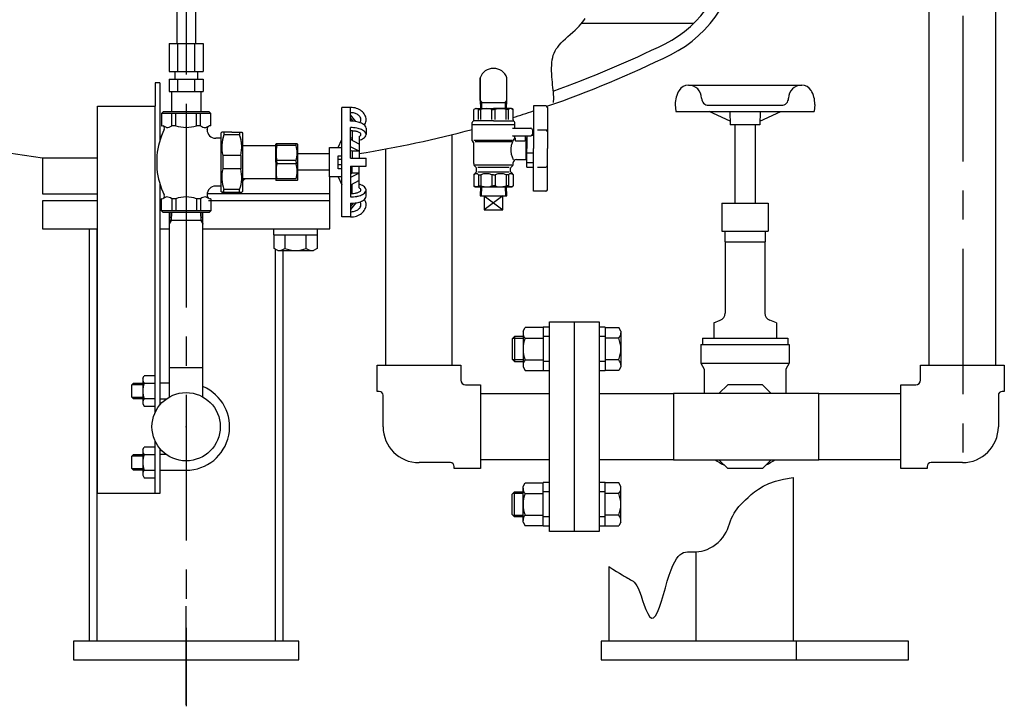
# Model space of a CAD drawing. Extents: x 0 to 5792, y 0 to 4368.
# Drawn here: x 657 to 1292, y 955 to 1397 of the extents above; entities that cross this region are included whole.
import ezdxf

# ---------------------------------------------------------------- set-up
doc = ezdxf.new("R2010")
doc.units = 0
doc.header["$LTSCALE"] = 75
doc.header["$MEASUREMENT"] = 0
doc.linetypes.add('CENTER', pattern=[2, 1.25, -0.25, 0.25, -0.25])
for name, color, linetype in [('1', 7, 'CONTINUOUS'), ('ASSIST', 7, 'CONTINUOUS'), ('ITTEN', 1, 'CENTER'), ('JISSEN', 7, 'CONTINUOUS'), ('SAISEN', 4, 'CONTINUOUS')]:
    doc.layers.add(name, color=color, linetype=linetype)

msp = doc.modelspace()

# ---------------------------------------------------------------- linework, layer by layer
at = {"layer": '1'}
for p, q in [((1237.57, 1165.02), (1237.57, 1174.72)), ((1237.57, 1174.72), (1264.57, 1174.72)), ((1264.57, 1174.72), (1291.57, 1174.72)), ((1291.57, 1174.72), (1291.57, 1157.73)), ((1224.87, 1135.02), (1224.87, 1162.02)), ((1224.87, 1162.02), (1234.57, 1162.02)), ((1287.72, 1155.23), (1287.72, 1135.02)), ((1291.57, 1157.73), (1290.22, 1157.73)), ((1224.87, 1108.02), (1224.87, 1135.02)), ((1264.57, 1111.87), (1244.35, 1111.87)), ((1241.85, 1108.02), (1224.87, 1108.02)), ((1241.85, 1109.37), (1241.85, 1108.02))]:
    msp.add_line(p, q, dxfattribs=at)
for centre, radius, start, end in [((1234.57, 1165.02), 3, 270, 0), ((1290.22, 1155.23), 2.5, 90, 180), ((1264.57, 1135.02), 23.15, 270, 0), ((1244.35, 1109.37), 2.5, 90, 180)]:
    msp.add_arc(centre, radius, start, end, dxfattribs=at)
at = {"layer": 'ASSIST'}
msp.add_line((753.72, 1173.12), (775.42, 1173.12), dxfattribs=at)
at = {"layer": 'ITTEN'}
for p, q in [((764.57, 2655.52), (764.57, 954.95)), ((1264.77, 2599.67), (1264.77, 1111.87)), ((952.02, 1339.93), (972.02, 1339.93)), ((764.57, 1331.58), (764.57, 1268.76)), ((764.57, 955.86), (764.57, 1019.55))]:
    msp.add_line(p, q, dxfattribs=at)
msp.add_point((764.57, 1135.02), dxfattribs=at)
at = {"layer": 'JISSEN'}
for p, q in [((758.57, 1494.82), (758.57, 1381.84)), ((770.57, 1494.82), (770.57, 1381.84)), ((1243.22, 1174.72), (1243.22, 1444.32)), ((1285.92, 1444.32), (1285.92, 1174.72)), ((1091.39, 1394.66), (1019.21, 1394.66)), ((753.6, 1381.84), (775.54, 1381.84)), ((753.6, 1381.84), (753.6, 1363.84)), ((759.08, 1381.84), (759.08, 1363.84)), ((770.05, 1381.84), (770.05, 1363.84)), ((775.54, 1381.84), (775.54, 1363.84)), ((753.6, 1363.84), (775.54, 1363.84)), ((757.27, 1363.84), (757.27, 1358.84)), ((771.86, 1363.84), (771.86, 1358.84)), ((753.6, 1358.84), (775.54, 1358.84)), ((753.6, 1358.84), (753.6, 1350.84)), ((759.08, 1358.84), (759.08, 1350.84)), ((770.05, 1358.84), (770.05, 1350.84)), ((775.54, 1358.84), (775.54, 1350.84)), ((953.91, 1345.46), (953.91, 1359.71)), ((953.91, 1359.71), (953.91, 1345.46)), ((971.21, 1345.46), (971.21, 1359.71)), ((744.57, 1356.49), (744.57, 1341.39)), ((747.57, 1356.49), (744.57, 1356.49)), ((747.57, 1356.49), (747.57, 1319.14)), ((1088.07, 1355.02), (1161.07, 1355.02)), ((753.6, 1350.84), (775.54, 1350.84)), ((755.17, 1350.84), (755.17, 1337.84)), ((773.97, 1350.84), (773.97, 1337.84)), ((954.06, 1345.2), (953.91, 1345.46)), ((954.06, 1345.2), (954.23, 1339.93)), ((970.89, 1339.93), (971.05, 1345.2)), ((971.05, 1345.2), (971.21, 1345.46)), ((707.57, 1092.02), (707.57, 1341.39)), ((707.57, 1341.39), (744.57, 1341.39)), ((744.57, 1144.18), (744.57, 1341.39)), ((870.41, 1340.64), (864.81, 1340.64)), ((864.81, 1270.08), (864.81, 1340.64)), ((864.81, 1270.08), (864.81, 1340.64)), ((870.41, 1340.64), (864.81, 1340.64)), ((870.41, 1331.78), (870.41, 1340.64)), ((870.41, 1331.78), (870.41, 1340.64)), ((951.06, 1339.93), (949.96, 1339.29)), ((951.06, 1339.93), (949.96, 1339.29)), ((949.96, 1332.74), (949.96, 1339.29)), ((949.96, 1332.74), (949.96, 1339.29)), ((951.06, 1339.93), (962.56, 1339.93)), ((951.06, 1339.93), (956.58, 1339.93)), ((952.94, 1332.93), (952.94, 1339.29)), ((952.94, 1339.29), (954.42, 1339.29)), ((971, 1343.63), (954.11, 1343.63)), ((954.42, 1332.93), (954.42, 1339.29)), ((961.51, 1332.93), (961.51, 1339.29)), ((961.51, 1339.29), (962.56, 1339.29)), ((974.06, 1339.93), (962.56, 1339.93)), ((963.6, 1339.29), (962.56, 1339.29)), ((963.6, 1332.93), (963.6, 1339.29)), ((974.06, 1339.93), (968.53, 1339.93)), ((970.7, 1332.93), (970.7, 1339.29)), ((972.17, 1339.29), (970.7, 1339.29)), ((972.17, 1332.93), (972.17, 1339.29)), ((974.06, 1339.93), (975.16, 1339.29)), ((974.06, 1339.93), (975.16, 1339.29)), ((975.16, 1332.74), (975.16, 1339.29)), ((975.16, 1332.74), (975.16, 1339.29)), ((988.26, 1341.63), (988.26, 1314.13)), ((996.26, 1341.63), (988.26, 1341.63)), ((997.26, 1340.63), (997.26, 1314.13)), ((1079.57, 1342.61), (1079.97, 1338.02)), ((1101.07, 1342.02), (1148.07, 1342.02)), ((1169.57, 1342.61), (1169.17, 1338.02)), ((749.73, 1337.84), (748.61, 1336.72)), ((749.73, 1337.84), (748.61, 1336.72)), ((780.53, 1336.72), (748.61, 1336.72)), ((748.61, 1336.72), (748.61, 1328.88)), ((748.61, 1336.72), (748.61, 1328.88)), ((780.53, 1336.72), (748.61, 1336.72)), ((779.41, 1337.84), (749.73, 1337.84)), ((779.41, 1337.84), (749.73, 1337.84)), ((755.31, 1328.88), (755.31, 1336.72)), ((755.31, 1328.88), (755.31, 1336.72)), ((757.87, 1328.88), (757.87, 1336.72)), ((757.87, 1328.88), (757.87, 1336.72)), ((771.27, 1328.88), (771.27, 1336.72)), ((771.27, 1328.88), (771.27, 1336.72)), ((773.83, 1328.88), (773.83, 1336.72)), ((773.83, 1328.88), (773.83, 1336.72)), ((780.53, 1336.72), (779.41, 1337.84)), ((780.53, 1336.72), (779.41, 1337.84)), ((780.53, 1328.88), (780.53, 1336.72)), ((780.53, 1328.88), (780.53, 1336.72)), ((873.92, 1331.51), (870.41, 1335.87)), ((873.92, 1331.51), (870.41, 1335.87)), ((872.18, 1331.71), (870.41, 1333.9)), ((872.18, 1331.71), (870.41, 1333.9)), ((962.56, 1331.93), (949.54, 1331.93)), ((962.56, 1331.93), (975.56, 1331.93)), ((1079.97, 1338.02), (1169.17, 1338.02)), ((1114.98, 1331.82), (1101.56, 1338.02)), ((1114.73, 1338.02), (1115.07, 1329.52)), ((1134.41, 1338.02), (1134.07, 1329.52)), ((1134.16, 1331.82), (1147.57, 1338.02)), ((748.95, 1328.88), (748.61, 1328.88)), ((748.61, 1328.88), (748.89, 1328.88)), ((748.61, 1328.88), (748.89, 1328.88)), ((748.61, 1328.88), (748.89, 1328.88)), ((748.61, 1328.88), (748.89, 1328.88)), ((748.95, 1328.88), (748.61, 1328.88)), ((751.97, 1327.76), (749.77, 1328.7)), ((751.97, 1327.76), (749.77, 1328.7)), ((757.87, 1328.88), (755.31, 1328.88)), ((757.87, 1328.88), (755.31, 1328.88)), ((773.83, 1328.88), (771.27, 1328.88)), ((773.83, 1328.88), (771.27, 1328.88)), ((777.17, 1327.76), (779.37, 1328.7)), ((777.17, 1327.76), (779.37, 1328.7)), ((778.01, 1326.36), (778.01, 1326.64)), ((778.01, 1326.36), (778.01, 1326.64)), ((778.01, 1326.36), (778.01, 1326.64)), ((778.01, 1326.36), (778.01, 1326.64)), ((780.53, 1328.88), (780.25, 1328.88)), ((780.53, 1328.88), (780.25, 1328.88)), ((780.53, 1328.88), (780.25, 1328.88)), ((780.53, 1328.88), (780.25, 1328.88)), ((870.41, 1307.88), (870.41, 1327.7)), ((870.41, 1307.88), (870.41, 1327.7)), ((871.53, 1325.54), (871.53, 1319.45)), ((871.53, 1325.54), (871.53, 1319.45)), ((880.49, 1327.32), (880.49, 1323.24)), ((880.49, 1327.32), (880.49, 1323.24)), ((948.81, 1329.43), (948.81, 1330.93)), ((948.81, 1329.43), (948.81, 1330.93)), ((948.81, 1319.43), (948.81, 1329.43)), ((948.81, 1319.16), (948.81, 1329.43)), ((962.56, 1329.43), (948.81, 1329.43)), ((976.31, 1329.43), (962.56, 1329.43)), ((974.81, 1327.28), (986.56, 1327.28)), ((976.31, 1329.43), (976.31, 1330.93)), ((976.31, 1329.43), (976.31, 1330.93)), ((976.31, 1327.28), (976.31, 1329.43)), ((976.31, 1327.28), (976.31, 1329.43)), ((987.56, 1326.28), (987.56, 1323.28)), ((987.56, 1326.13), (988.26, 1326.13)), ((990.89, 1326.13), (996.26, 1326.13)), ((1134.07, 1329.52), (1115.07, 1329.52)), ((1118.07, 1329.52), (1118.07, 1279.02)), ((1131.07, 1329.52), (1131.07, 1279.02)), ((786.97, 1320.76), (783.61, 1320.76)), ((786.97, 1320.76), (783.61, 1320.76)), ((787.53, 1324.68), (786.97, 1324.12)), ((787.53, 1324.68), (786.97, 1324.12)), ((786.97, 1324.12), (786.97, 1317.02)), ((786.97, 1324.12), (786.97, 1317.02)), ((786.97, 1320.76), (786.97, 1286.6)), ((793.97, 1324.68), (787.53, 1324.68)), ((793.97, 1324.68), (787.53, 1324.68)), ((788.93, 1324.68), (788.93, 1322.9)), ((788.93, 1324.68), (788.93, 1322.9)), ((799.01, 1322.9), (788.93, 1322.9)), ((799.01, 1322.9), (788.93, 1322.9)), ((793.97, 1324.68), (799.67, 1324.68)), ((793.97, 1324.68), (799.67, 1324.68)), ((794.6, 1324.68), (800.41, 1324.68)), ((794.6, 1324.68), (800.41, 1324.68)), ((799.01, 1322.9), (795.4, 1322.9)), ((799.01, 1322.9), (795.4, 1322.9)), ((799.01, 1324.68), (799.01, 1322.9)), ((799.01, 1324.68), (799.01, 1322.9)), ((800.41, 1324.68), (800.97, 1324.12)), ((800.41, 1324.68), (800.97, 1324.12)), ((800.97, 1324.12), (800.97, 1315.3)), ((800.97, 1324.12), (800.97, 1315.3)), ((862.57, 1314.88), (864.81, 1319.9)), ((862.57, 1314.88), (864.81, 1319.9)), ((870.41, 1321.04), (871.53, 1321.04)), ((870.41, 1321.04), (871.53, 1321.04)), ((870.41, 1321.04), (871.53, 1321.04)), ((870.41, 1321.04), (871.53, 1321.04)), ((875.96, 1317.07), (870.41, 1320.05)), ((875.96, 1317.07), (870.41, 1320.05)), ((870.66, 1319.92), (871.53, 1319.92)), ((870.66, 1319.92), (871.53, 1319.92)), ((875.96, 1321.95), (875.96, 1319.5)), ((875.96, 1321.95), (875.96, 1319.5)), ((875.96, 1319.5), (875.96, 1307.88)), ((875.96, 1319.5), (875.96, 1307.88)), ((935.92, 1174.72), (935.92, 1323.17)), ((962.56, 1319.43), (949.81, 1319.43)), ((974.67, 1319.43), (962.56, 1319.43)), ((974.81, 1322.28), (986.56, 1322.28)), ((976.51, 1320.78), (976.51, 1319.41)), ((983.06, 1319.41), (982.56, 1318.91)), ((983.06, 1319.41), (983.06, 1322.28)), ((983.06, 1321.13), (983.56, 1321.13)), ((983.56, 1314.13), (983.56, 1321.13)), ((983.56, 1321.13), (984.06, 1321.13)), ((984.06, 1322.28), (984.06, 1314.13)), ((988.26, 1322.63), (987.32, 1322.63)), ((822.25, 1316), (800.97, 1316)), ((800.97, 1316), (800.97, 1286.6)), ((822.25, 1316), (800.97, 1316)), ((822.25, 1316.89), (822.47, 1317.12)), ((822.25, 1316.89), (822.47, 1317.12)), ((822.25, 1305.36), (822.25, 1316.89)), ((822.25, 1305.36), (822.25, 1316.89)), ((836.02, 1317.12), (822.47, 1317.12)), ((836.02, 1317.12), (822.47, 1317.12)), ((823.09, 1316.1), (823.09, 1317.12)), ((823.09, 1316.1), (823.09, 1317.12)), ((835.41, 1316.1), (823.09, 1316.1)), ((835.41, 1316.1), (823.09, 1316.1)), ((835.41, 1316.1), (835.41, 1317.12)), ((835.41, 1316.1), (835.41, 1317.12)), ((836.25, 1316.89), (836.02, 1317.12)), ((836.25, 1316.89), (836.02, 1317.12)), ((836.25, 1316.89), (836.25, 1293.82)), ((836.25, 1316.89), (836.25, 1293.82)), ((856.97, 1295.84), (856.97, 1314.88)), ((856.97, 1314.88), (864.81, 1314.88)), ((856.97, 1314.88), (864.81, 1314.88)), ((856.97, 1295.84), (856.97, 1314.88)), ((875.96, 1312.41), (870.41, 1315.27)), ((875.96, 1312.41), (870.41, 1315.27)), ((871.53, 1312.41), (870.41, 1312.99)), ((871.53, 1312.41), (870.41, 1312.99)), ((893.22, 1174.72), (893.22, 1313.91)), ((949.81, 1304.51), (949.81, 1317.7)), ((949.81, 1304.51), (949.81, 1317.43)), ((962.56, 1318.43), (950.67, 1318.43)), ((974.45, 1318.43), (962.56, 1318.43)), ((982.56, 1318.91), (977.01, 1318.91)), ((983.56, 1307.13), (983.56, 1314.13)), ((984.06, 1302.13), (984.06, 1314.13)), ((988.26, 1286.63), (988.26, 1314.13)), ((997.26, 1287.63), (997.26, 1314.13)), ((672.07, 1308.19), (672.07, 1285.02)), ((672.07, 1308.19), (707.57, 1308.19)), ((745.73, 1309.7), (745.73, 1301.02)), ((788.15, 1309.7), (788.15, 1301.02)), ((799.78, 1309.7), (788.15, 1309.7)), ((799.78, 1309.7), (799.78, 1301.02)), ((856.97, 1310.8), (836.25, 1310.8)), ((856.97, 1310.8), (836.25, 1310.8)), ((862.57, 1309.56), (864.81, 1309.56)), ((862.57, 1301.16), (862.57, 1309.56)), ((862.57, 1301.16), (862.57, 1309.56)), ((862.57, 1309.56), (864.81, 1309.56)), ((864.81, 1307.04), (862.57, 1307.04)), ((864.81, 1307.04), (862.57, 1307.04)), ((870.41, 1307.88), (880.49, 1307.88)), ((870.41, 1307.88), (880.49, 1307.88)), ((871.53, 1312.41), (871.53, 1307.88)), ((875.96, 1312.41), (871.53, 1312.41)), ((875.96, 1312.41), (871.53, 1312.41)), ((871.53, 1312.41), (871.53, 1307.88)), ((880.49, 1302.84), (880.49, 1307.88)), ((880.49, 1302.84), (880.49, 1307.88)), ((977.31, 1307.13), (983.56, 1307.13)), ((983.56, 1307.13), (984.06, 1307.13)), ((988.26, 1311.26), (984.06, 1311.26)), ((786.97, 1301.02), (786.97, 1286.6)), ((799.78, 1301.02), (788.15, 1301.02)), ((800.97, 1301.02), (800.97, 1286.6)), ((822.25, 1305.36), (822.25, 1293.82)), ((822.25, 1305.36), (822.25, 1293.82)), ((823.09, 1305.36), (823.09, 1306.37)), ((835.41, 1306.37), (823.09, 1306.37)), ((835.41, 1306.37), (823.09, 1306.37)), ((823.09, 1305.36), (823.09, 1306.37)), ((823.09, 1305.36), (823.09, 1304.34)), ((823.09, 1305.36), (823.09, 1304.34)), ((835.41, 1304.34), (823.09, 1304.34)), ((835.41, 1304.34), (823.09, 1304.34)), ((835.41, 1305.36), (835.41, 1306.37)), ((835.41, 1305.36), (835.41, 1306.37)), ((835.41, 1305.36), (835.41, 1304.34)), ((835.41, 1305.36), (835.41, 1304.34)), ((856.97, 1300.32), (836.25, 1300.32)), ((856.97, 1300.32), (836.25, 1300.32)), ((864.81, 1303.68), (862.57, 1303.68)), ((864.81, 1303.68), (862.57, 1303.68)), ((864.81, 1301.16), (862.57, 1301.16)), ((864.81, 1301.16), (862.57, 1301.16)), ((870.41, 1302.84), (880.49, 1302.84)), ((870.41, 1302.84), (870.41, 1283.02)), ((870.41, 1302.84), (870.41, 1283.02)), ((870.41, 1302.84), (880.49, 1302.84)), ((871.53, 1298.31), (871.53, 1302.84)), ((871.53, 1298.31), (871.53, 1302.84)), ((875.96, 1291.21), (875.96, 1302.84)), ((875.96, 1291.21), (875.96, 1302.84)), ((951.26, 1302.22), (950.39, 1303.09)), ((951.26, 1302.22), (950.39, 1303.09)), ((950.81, 1303.68), (962.56, 1303.68)), ((951.56, 1299.34), (951.56, 1301.51)), ((951.56, 1299.34), (951.56, 1301.51)), ((962.56, 1301.93), (952.56, 1301.93)), ((962.56, 1303.68), (974.31, 1303.68)), ((972.56, 1301.93), (962.56, 1301.93)), ((973.56, 1299.34), (973.56, 1301.51)), ((973.56, 1299.34), (973.56, 1301.51)), ((973.85, 1302.22), (974.72, 1303.09)), ((973.85, 1302.22), (974.72, 1303.09)), ((975.31, 1304.51), (975.31, 1305.13)), ((975.31, 1304.51), (975.31, 1305.13)), ((984.06, 1305.18), (988.26, 1305.18)), ((984.06, 1302.13), (988.26, 1302.13)), ((990.89, 1302.13), (996.26, 1302.13)), ((822.25, 1294.72), (800.97, 1294.72)), ((822.25, 1294.72), (803.21, 1294.72)), ((822.25, 1293.82), (822.47, 1293.6)), ((822.25, 1293.82), (822.47, 1293.6)), ((835.41, 1294.61), (823.09, 1294.61)), ((835.41, 1294.61), (823.09, 1294.61)), ((836.25, 1293.82), (836.02, 1293.6)), ((836.25, 1293.82), (836.02, 1293.6)), ((864.81, 1295.84), (856.97, 1295.84)), ((864.81, 1295.84), (856.97, 1295.84)), ((857.07, 1262.52), (857.07, 1295.84)), ((862.57, 1295.84), (864.81, 1290.82)), ((862.57, 1295.84), (864.81, 1290.82)), ((871.53, 1298.31), (870.41, 1297.73)), ((875.96, 1298.31), (870.41, 1295.44)), ((875.96, 1298.31), (870.41, 1295.44)), ((871.53, 1298.31), (870.41, 1297.73)), ((875.96, 1298.31), (871.53, 1298.31)), ((875.96, 1298.31), (871.53, 1298.31)), ((951.26, 1298.64), (949.96, 1297.33)), ((951.26, 1298.64), (949.96, 1297.33)), ((949.96, 1297.33), (949.96, 1290.06)), ((949.96, 1297.33), (949.96, 1290.06)), ((962.56, 1298.93), (952.56, 1298.93)), ((952.94, 1297.33), (952.94, 1290.06)), ((952.94, 1297.33), (954.42, 1297.33)), ((954.42, 1297.33), (954.42, 1290.06)), ((961.51, 1297.33), (961.51, 1290.06)), ((962.56, 1297.33), (961.51, 1297.33)), ((972.56, 1298.93), (962.56, 1298.93)), ((962.56, 1297.33), (963.6, 1297.33)), ((963.6, 1297.33), (963.6, 1290.06)), ((970.7, 1297.33), (970.7, 1290.06)), ((972.17, 1297.33), (970.7, 1297.33)), ((972.17, 1297.33), (972.17, 1290.06)), ((973.85, 1298.64), (975.16, 1297.33)), ((973.85, 1298.64), (975.16, 1297.33)), ((975.16, 1297.33), (975.16, 1290.06)), ((975.16, 1297.33), (975.16, 1290.06)), ((747.57, 1291.57), (747.57, 1148.98)), ((784.08, 1289.96), (783.61, 1289.96)), ((786.97, 1289.96), (783.61, 1289.96)), ((786.97, 1289.96), (783.61, 1289.96)), ((784.08, 1289.96), (783.61, 1289.96)), ((799.01, 1287.82), (788.93, 1287.82)), ((788.93, 1286.04), (788.93, 1287.82)), ((788.93, 1286.04), (788.93, 1287.82)), ((799.01, 1287.82), (788.93, 1287.82)), ((799.01, 1286.04), (799.01, 1287.82)), ((799.01, 1286.04), (799.01, 1287.82)), ((836.02, 1293.6), (822.47, 1293.6)), ((836.02, 1293.6), (822.47, 1293.6)), ((875.96, 1293.65), (870.41, 1290.66)), ((875.96, 1293.65), (870.41, 1290.66)), ((871.53, 1285.18), (871.53, 1291.26)), ((871.53, 1285.18), (871.53, 1291.26)), ((875.96, 1288.77), (875.96, 1291.21)), ((875.96, 1288.77), (875.96, 1291.21)), ((880.49, 1283.39), (880.49, 1287.48)), ((880.49, 1283.39), (880.49, 1287.48)), ((951.06, 1289.43), (949.96, 1290.06)), ((951.06, 1289.43), (949.96, 1290.06)), ((951.06, 1289.43), (974.06, 1289.43)), ((956.56, 1289.43), (951.06, 1289.43)), ((952.94, 1290.06), (954.42, 1290.06)), ((954.23, 1289.43), (954.05, 1283.78)), ((961.51, 1290.06), (962.56, 1290.06)), ((963.6, 1290.06), (962.56, 1290.06)), ((974.06, 1289.43), (968.56, 1289.43)), ((972.17, 1290.06), (970.7, 1290.06)), ((971.06, 1283.78), (970.89, 1289.43)), ((974.06, 1289.43), (975.16, 1290.06)), ((974.06, 1289.43), (975.16, 1290.06)), ((672.07, 1285.02), (707.57, 1285.02)), ((748.61, 1281.84), (748.89, 1281.84)), ((748.61, 1281.84), (748.89, 1281.84)), ((748.95, 1281.84), (748.61, 1281.84)), ((748.61, 1281.84), (748.89, 1281.84)), ((748.61, 1281.84), (748.89, 1281.84)), ((748.61, 1274), (748.61, 1281.84)), ((748.95, 1281.84), (748.61, 1281.84)), ((748.95, 1281.84), (748.61, 1281.84)), ((748.61, 1274), (748.61, 1281.84)), ((748.61, 1281.84), (748.89, 1281.84)), ((748.61, 1281.84), (748.89, 1281.84)), ((751.97, 1282.96), (749.77, 1282.02)), ((751.97, 1282.96), (749.77, 1282.02)), ((751.97, 1282.96), (749.77, 1282.02)), ((757.87, 1281.84), (755.31, 1281.84)), ((755.31, 1281.84), (755.31, 1274)), ((757.87, 1281.84), (755.31, 1281.84)), ((757.87, 1281.84), (755.31, 1281.84)), ((755.31, 1281.84), (755.31, 1274)), ((757.87, 1281.84), (757.87, 1274)), ((757.87, 1281.84), (757.87, 1274)), ((773.83, 1281.84), (771.27, 1281.84)), ((771.27, 1281.84), (771.27, 1274)), ((773.83, 1281.84), (771.27, 1281.84)), ((773.83, 1281.84), (771.27, 1281.84)), ((771.27, 1281.84), (771.27, 1274)), ((773.83, 1281.84), (773.83, 1274)), ((773.83, 1281.84), (773.83, 1274)), ((777.17, 1282.96), (779.37, 1282.02)), ((777.17, 1282.96), (779.37, 1282.02)), ((777.17, 1282.96), (779.37, 1282.02)), ((857.07, 1285.02), (778.05, 1285.02)), ((780.53, 1281.84), (780.25, 1281.84)), ((780.53, 1281.84), (780.25, 1281.84)), ((780.53, 1281.84), (780.25, 1281.84)), ((780.53, 1281.84), (780.25, 1281.84)), ((780.53, 1281.84), (780.25, 1281.84)), ((780.53, 1281.84), (780.25, 1281.84)), ((780.53, 1281.84), (780.25, 1281.84)), ((780.53, 1281.84), (780.25, 1281.84)), ((780.53, 1281.84), (780.53, 1274)), ((780.53, 1281.84), (780.53, 1274)), ((787.53, 1286.04), (786.97, 1286.6)), ((787.53, 1286.04), (786.97, 1286.6)), ((788.37, 1286.04), (787.53, 1286.04)), ((787.53, 1286.04), (800.41, 1286.04)), ((787.53, 1286.04), (800.41, 1286.04)), ((788.37, 1286.04), (787.53, 1286.04)), ((800.41, 1286.04), (800.97, 1286.6)), ((800.41, 1286.04), (800.97, 1286.6)), ((954.05, 1283.78), (971.06, 1283.78)), ((956.56, 1283.78), (956.56, 1274.78)), ((968.56, 1274.78), (968.56, 1283.78)), ((996.26, 1286.63), (988.26, 1286.63)), ((707.57, 1280.52), (672.07, 1280.52)), ((672.07, 1280.52), (672.07, 1262.52)), ((857.07, 1280.52), (779.07, 1280.52)), ((873.92, 1279.21), (870.41, 1274.84)), ((873.92, 1279.21), (870.41, 1274.84)), ((872.18, 1279), (870.41, 1276.82)), ((872.18, 1279), (870.41, 1276.82)), ((870.41, 1278.93), (870.41, 1270.08)), ((870.41, 1278.93), (870.41, 1270.08)), ((956.56, 1274.78), (968.56, 1274.78)), ((1109.57, 1279.02), (1139.57, 1279.02)), ((1109.57, 1279.02), (1109.57, 1261.02)), ((1139.57, 1279.02), (1139.57, 1261.02)), ((764.57, 1274), (748.61, 1274)), ((749.17, 1274), (748.61, 1274)), ((749.73, 1272.88), (748.61, 1274)), ((749.73, 1272.88), (748.61, 1274)), ((749.17, 1274), (748.61, 1274)), ((759.07, 1274), (748.61, 1274)), ((764.57, 1272.88), (749.73, 1272.88)), ((759.07, 1272.88), (749.73, 1272.88)), ((753.72, 1273.02), (753.72, 1253.02)), ((754.11, 1272.88), (753.88, 1265.76)), ((754.11, 1272.88), (753.88, 1265.76)), ((780.53, 1274), (764.57, 1274)), ((779.41, 1272.88), (764.57, 1272.88)), ((780.53, 1274), (770.07, 1274)), ((779.41, 1272.88), (770.07, 1272.88)), ((775.25, 1265.76), (775.03, 1272.88)), ((775.25, 1265.76), (775.03, 1272.88)), ((775.42, 1253.02), (775.42, 1273.02)), ((780.53, 1274), (779.41, 1272.88)), ((780.53, 1274), (779.41, 1272.88)), ((870.41, 1270.08), (864.81, 1270.08)), ((870.41, 1270.08), (864.81, 1270.08)), ((672.07, 1262.52), (707.57, 1262.52)), ((702.07, 1262.45), (702.07, 996.95)), ((707.07, 1262.45), (707.07, 996.95)), ((747.57, 1262.52), (753.72, 1262.52)), ((753.72, 1265.47), (753.88, 1265.76)), ((753.72, 1265.47), (753.88, 1265.76)), ((753.72, 1265.47), (753.72, 1154.16)), ((764.57, 1267.86), (753.95, 1267.86)), ((759.07, 1267.86), (753.95, 1267.86)), ((775.18, 1267.86), (764.57, 1267.86)), ((775.18, 1267.86), (770.07, 1267.86)), ((775.25, 1265.76), (775.42, 1265.47)), ((775.25, 1265.76), (775.42, 1265.47)), ((775.42, 1154.16), (775.42, 1265.47)), ((775.42, 1262.52), (857.07, 1262.52)), ((821.04, 1258.52), (821.04, 1262.52)), ((849.04, 1262.52), (849.04, 1258.52)), ((821.04, 1258.52), (849.04, 1258.52)), ((821.19, 1249.88), (821.19, 1258.52)), ((828.12, 1258.52), (828.12, 1249.88)), ((841.97, 1249.88), (841.97, 1258.52)), ((848.9, 1258.52), (848.9, 1249.88)), ((1109.57, 1261.02), (1139.57, 1261.02)), ((1111.57, 1261.02), (1111.57, 1254.02)), ((1137.57, 1261.02), (1137.57, 1254.02)), ((823.54, 1248.52), (821.19, 1249.88)), ((848.9, 1249.88), (846.54, 1248.52)), ((1111.57, 1254.02), (1137.57, 1254.02)), ((1111.87, 1254.02), (1111.87, 1208.25)), ((1137.27, 1254.02), (1137.27, 1208.25)), ((822.07, 996.95), (822.07, 1249.37)), ((823.54, 1248.52), (846.54, 1248.52)), ((827.07, 996.95), (827.07, 1248.52)), ((981.57, 1196.52), (982.93, 1198.87)), ((994.57, 1198.87), (982.93, 1198.87)), ((994.57, 1199.02), (994.57, 1171.02)), ((998.57, 1199.02), (994.57, 1199.02)), ((998.57, 1067.52), (998.57, 1202.52)), ((998.57, 1202.52), (1030.57, 1202.52)), ((1014.57, 1202.52), (1014.57, 1067.52)), ((1030.57, 1202.52), (1030.57, 1067.52)), ((1034.57, 1199.02), (1030.57, 1199.02)), ((1034.57, 1199.02), (1034.57, 1171.02)), ((1034.57, 1198.87), (1043.21, 1198.87)), ((1044.57, 1196.52), (1043.21, 1198.87)), ((1104.37, 1202.02), (1108.58, 1203.55)), ((1104.37, 1202.02), (1104.37, 1192.02)), ((1144.77, 1202.02), (1140.56, 1203.55)), ((1144.77, 1202.02), (1144.77, 1192.02)), ((976.07, 1193.02), (974.57, 1191.52)), ((976.07, 1193.02), (976.07, 1177.02)), ((981.57, 1193.02), (976.07, 1193.02)), ((981.57, 1196.52), (981.57, 1173.52)), ((998.57, 1193.12), (994.57, 1193.12)), ((1034.57, 1193.12), (1030.57, 1193.12)), ((1044.57, 1196.52), (1044.57, 1173.52)), ((974.57, 1191.52), (974.57, 1178.52)), ((982.93, 1191.95), (994.57, 1191.95)), ((1043.21, 1191.95), (1034.57, 1191.95)), ((1096.07, 1188.02), (1096.07, 1176.02)), ((1096.07, 1188.02), (1153.07, 1188.02)), ((1097.07, 1192.02), (1097.07, 1188.02)), ((1097.07, 1192.02), (1152.07, 1192.02)), ((1152.07, 1192.02), (1152.07, 1188.02)), ((1153.07, 1188.02), (1153.07, 1176.02)), ((887.57, 1174.72), (914.57, 1174.72)), ((887.57, 1157.73), (887.57, 1174.72)), ((914.57, 1174.72), (941.57, 1174.72)), ((941.57, 1174.72), (941.57, 1165.02)), ((974.57, 1178.52), (976.07, 1177.02)), ((976.07, 1177.02), (981.57, 1177.02)), ((981.57, 1173.52), (982.93, 1171.16)), ((982.93, 1178.09), (994.57, 1178.09)), ((998.57, 1176.92), (994.57, 1176.92)), ((1034.57, 1176.92), (1030.57, 1176.92)), ((1043.21, 1178.09), (1034.57, 1178.09)), ((1044.57, 1173.52), (1043.21, 1171.16)), ((1096.07, 1176.02), (1098.32, 1172.12)), ((1096.07, 1176.02), (1153.07, 1176.02)), ((1153.07, 1176.02), (1150.82, 1172.12)), ((736.57, 1166.27), (737.47, 1167.83)), ((744.57, 1167.83), (737.47, 1167.83)), ((982.93, 1171.16), (994.57, 1171.16)), ((998.57, 1171.02), (994.57, 1171.02)), ((1034.57, 1171.02), (1030.57, 1171.02)), ((1043.21, 1171.16), (1034.57, 1171.16)), ((1098.32, 1172.12), (1098.32, 1156.37)), ((1150.82, 1172.12), (1150.82, 1156.37)), ((730.57, 1163.02), (729.57, 1162.02)), ((729.57, 1154.02), (729.57, 1162.02)), ((730.57, 1163.02), (736.57, 1163.02)), ((736.57, 1166.27), (736.57, 1149.77)), ((744.57, 1162.93), (737.47, 1162.93)), ((753.72, 1163.02), (747.57, 1163.02)), ((944.57, 1162.02), (954.27, 1162.02)), ((954.27, 1162.02), (954.27, 1135.02)), ((1107.73, 1156.37), (1113.38, 1162.02)), ((1135.75, 1162.02), (1113.38, 1162.02)), ((1141.4, 1156.37), (1135.75, 1162.02)), ((888.92, 1157.73), (887.57, 1157.73)), ((891.42, 1135.02), (891.42, 1155.23)), ((954.27, 1156.37), (998.57, 1156.37)), ((1030.57, 1156.37), (1078.57, 1156.37)), ((1172.17, 1156.37), (1078.57, 1156.37)), ((1078.57, 1156.37), (1078.57, 1113.67)), ((1172.17, 1156.37), (1224.87, 1156.37)), ((1172.17, 1113.67), (1172.17, 1156.37)), ((729.57, 1154.02), (730.57, 1153.02)), ((736.57, 1153.02), (730.57, 1153.02)), ((736.57, 1149.77), (737.47, 1148.2)), ((737.47, 1153.11), (744.57, 1153.11)), ((737.47, 1148.2), (744.57, 1148.2)), ((747.57, 1153.02), (751.92, 1153.02)), ((954.27, 1135.02), (954.27, 1108.02)), ((744.57, 1092.02), (744.57, 1125.85)), ((730.57, 1117.02), (729.57, 1116.02)), ((730.57, 1117.02), (736.57, 1117.02)), ((736.57, 1120.27), (737.47, 1121.83)), ((736.57, 1120.27), (736.57, 1103.77)), ((744.57, 1121.83), (737.47, 1121.83)), ((744.57, 1116.93), (737.47, 1116.93)), ((747.57, 1121.05), (747.57, 1092.02)), ((751.92, 1117.02), (747.57, 1117.02)), ((729.57, 1108.02), (729.57, 1116.02)), ((934.78, 1111.87), (914.57, 1111.87)), ((998.57, 1113.67), (954.27, 1113.67)), ((1078.57, 1113.67), (1030.57, 1113.67)), ((1078.57, 1113.67), (1172.17, 1113.67)), ((1113.38, 1108.02), (1107.73, 1113.67)), ((1141.4, 1113.67), (1135.75, 1108.02)), ((1224.87, 1113.67), (1172.17, 1113.67)), ((729.57, 1108.02), (730.57, 1107.02)), ((736.57, 1107.02), (730.57, 1107.02)), ((736.57, 1103.77), (737.47, 1102.2)), ((737.47, 1107.11), (744.57, 1107.11)), ((747.57, 1107.02), (764.57, 1107.02)), ((937.28, 1108.02), (937.28, 1109.37)), ((954.27, 1108.02), (937.28, 1108.02)), ((1135.75, 1108.02), (1113.38, 1108.02)), ((737.47, 1102.2), (744.57, 1102.2)), ((981.57, 1096.52), (982.93, 1098.87)), ((982.93, 1098.87), (994.57, 1098.87)), ((994.57, 1071.02), (994.57, 1099.02)), ((998.57, 1099.02), (994.57, 1099.02)), ((1034.57, 1099.02), (1030.57, 1099.02)), ((1034.57, 1071.02), (1034.57, 1099.02)), ((1043.21, 1098.87), (1034.57, 1098.87)), ((1044.57, 1096.52), (1043.21, 1098.87)), ((1155.54, 1102.39), (1155.54, 996.95)), ((747.57, 1092.02), (707.57, 1092.02)), ((974.57, 1091.52), (976.07, 1093.02)), ((974.57, 1078.52), (974.57, 1091.52)), ((976.07, 1077.02), (976.07, 1093.02)), ((976.07, 1093.02), (981.57, 1093.02)), ((981.57, 1073.52), (981.57, 1096.52)), ((982.93, 1091.95), (994.57, 1091.95)), ((998.57, 1093.12), (994.57, 1093.12)), ((1034.57, 1093.12), (1030.57, 1093.12)), ((1043.21, 1091.95), (1034.57, 1091.95)), ((1044.57, 1073.52), (1044.57, 1096.52)), ((976.07, 1077.02), (974.57, 1078.52)), ((981.57, 1077.02), (976.07, 1077.02)), ((981.57, 1073.52), (982.93, 1071.16)), ((982.93, 1078.09), (994.57, 1078.09)), ((998.57, 1076.92), (994.57, 1076.92)), ((1034.57, 1076.92), (1030.57, 1076.92)), ((1043.21, 1078.09), (1034.57, 1078.09)), ((1044.57, 1073.52), (1043.21, 1071.16)), ((994.57, 1071.16), (982.93, 1071.16)), ((998.57, 1071.02), (994.57, 1071.02)), ((1030.57, 1067.52), (998.57, 1067.52)), ((1034.57, 1071.02), (1030.57, 1071.02)), ((1034.57, 1071.16), (1043.21, 1071.16)), ((1093.04, 996.95), (1093.04, 1054.42)), ((1036.75, 1045.04), (1036.75, 996.95)), ((692.07, 996.95), (692.07, 984.95)), ((837.07, 996.95), (692.07, 996.95)), ((837.07, 984.95), (837.07, 996.95)), ((1031.86, 996.95), (1031.86, 984.95)), ((1229.82, 996.95), (1031.86, 996.95)), ((1157.5, 996.95), (1157.5, 984.95)), ((1229.82, 984.95), (1229.82, 996.95)), ((692.07, 984.95), (837.07, 984.95)), ((1031.86, 984.95), (1229.82, 984.95))]:
    msp.add_line(p, q, dxfattribs=at)
msp.add_circle((764.57, 1135.02), 22, dxfattribs=at)
for centre, radius, start, end in [((1042.27, 1444.52), 70, 296.15453, 0), ((1042.27, 1444.52), 77.9, 296.15453, 0), ((764.57, 2010.02), 700, 289.7383, 296.15453), ((764.57, 2010.02), 707.9, 289.16399, 296.15453), ((962.56, 1356.59), 9.2, 19.86136, 160.13864), ((962.56, 1356.59), 9.2, 19.86136, 160.13864), ((764.57, 2010.02), 707.9, 247.38779, 262.49179), ((1097.07, 1342.61), 17.5, 148.99731, 180.00005), ((1088.07, 1348.02), 7, 89.99979, 148.99727), ((1088.07, 1346.52), 8.5, 0.00002, 89.99978), ((1161.07, 1346.52), 8.5, 90.00022, 179.99998), ((1161.07, 1348.02), 7, 31.00272, 90.00021), ((1152.07, 1342.61), 17.5, 359.99995, 31.00269), ((1101.07, 1346.52), 4.5, 179.99999, 270.00006), ((1148.07, 1346.52), 4.5, 269.99995, 0), ((870.41, 1327.72), 12.92, 72.14305, 90), ((870.41, 1327.72), 12.92, 72.14305, 90), ((871.21, 1330.21), 10.3, 52.1254, 72.14305), ((871.21, 1330.21), 10.3, 52.1254, 72.14305), ((872.44, 1331.79), 8.3, 28.03832, 52.1254), ((872.44, 1331.79), 8.3, 28.03832, 52.1254), ((951.45, 1337.86), 2.07, 43.88033, 136.11967), ((957.96, 1329.69), 10.24, 69.71128, 110.28872), ((967.15, 1329.69), 10.24, 69.71128, 110.28872), ((973.67, 1337.86), 2.07, 43.88033, 136.11967), ((764.57, 2010.02), 707.9, 287.30663, 288.42064), ((996.26, 1340.63), 1, 0, 90), ((870.41, 1327.23), 10.05, 74.56292, 90), ((870.41, 1327.23), 10.05, 74.56292, 90), ((871.16, 1329.97), 7.2, 56.30993, 74.56292), ((871.16, 1329.97), 7.2, 56.30993, 74.56292), ((872.32, 1331.71), 5.12, 31.85353, 56.30993), ((872.32, 1331.71), 5.12, 31.85353, 56.30993), ((874.08, 1332.8), 3.05, 0, 31.85353), ((874.08, 1332.8), 3.05, 0, 31.85353), ((874.08, 1332.8), 3.05, 328.14647, 0), ((874.08, 1332.8), 3.05, 328.14647, 0), ((874.33, 1332.8), 6.16, 0, 28.03832), ((874.33, 1332.8), 6.16, 0, 28.03832), ((874.33, 1332.8), 6.16, 331.96168, 0), ((874.33, 1332.8), 6.16, 331.96168, 0), ((948.96, 1332.74), 1, 295.15066, 0), ((948.96, 1332.74), 1, 295.15066, 0), ((976.16, 1332.74), 1, 180, 244.84934), ((976.16, 1332.74), 1, 180, 244.84934), ((793.13, 1305.36), 47.6, 153.69293, 174.76871), ((793.13, 1305.36), 47.6, 153.69293, 165.82068), ((793.13, 1305.36), 47.6, 153.69293, 165.82068), ((748.95, 1327.2), 1.68, 333.69293, 90), ((748.95, 1327.2), 1.68, 333.69293, 90), ((752.1, 1332.91), 5.16, 268.54778, 308.51399), ((752.1, 1332.91), 5.16, 268.54778, 308.51399), ((764.57, 1348.37), 20.61, 251.02362, 288.97638), ((764.57, 1348.37), 20.61, 251.02362, 288.97638), ((777.04, 1332.91), 5.16, 231.48601, 271.45222), ((777.04, 1332.91), 5.16, 231.48601, 271.45222), ((780.25, 1326.64), 2.24, 90, 180), ((780.25, 1326.64), 2.24, 90, 180), ((780.25, 1326.64), 2.24, 90, 180), ((780.25, 1326.64), 2.24, 90, 180), ((783.61, 1326.36), 5.6, 180, 270), ((783.61, 1326.36), 5.6, 180, 270), ((870.41, 1309.06), 22.73, 79.61526, 90), ((870.41, 1309.06), 22.73, 79.61526, 90), ((870.41, 1304.97), 22.73, 79.61526, 90), ((870.41, 1304.97), 22.73, 79.61526, 90), ((870.41, 1306.24), 19.33, 81.82055, 90), ((870.41, 1306.24), 19.33, 81.82055, 90), ((872.07, 1318.12), 13.51, 66.13414, 79.61526), ((872.07, 1318.12), 13.51, 66.13414, 79.61526), ((872.07, 1314.04), 13.51, 66.13414, 79.61526), ((872.07, 1314.04), 13.51, 66.13414, 79.61526), ((764.57, 2010.02), 707.9, 279.05352, 285.08564), ((872.32, 1333.89), 5.12, 324.19272, 328.14647), ((872.32, 1333.89), 5.12, 324.19272, 328.14647), ((874.59, 1323.81), 7.29, 43.11369, 66.13414), ((874.59, 1323.81), 7.29, 43.11369, 66.13414), ((874.59, 1319.73), 7.29, 43.11369, 66.13414), ((874.59, 1319.73), 7.29, 43.11369, 66.13414), ((872.44, 1333.8), 8.3, 326.99501, 331.96168), ((872.44, 1333.8), 8.3, 326.99501, 331.96168), ((878.34, 1327.32), 2.15, 0, 43.11369), ((878.34, 1327.32), 2.15, 0, 43.11369), ((949.81, 1330.93), 1, 115.15066, 180), ((949.81, 1330.93), 1, 115.15066, 180), ((975.31, 1330.93), 1, 0, 64.84934), ((975.31, 1330.93), 1, 0, 64.84934), ((986.56, 1326.28), 1, 0, 90), ((996.26, 1325.13), 1, 0, 90), ((810.39, 1315.02), 22.87, 159.84643, 193.45399), ((810.39, 1315.02), 22.87, 159.84643, 174.98228), ((810.39, 1315.02), 22.87, 159.84643, 174.98228), ((777.54, 1315.02), 22.87, 346.54601, 20.15357), ((777.54, 1315.02), 22.87, 1.88825, 20.15357), ((777.54, 1315.02), 22.87, 1.88825, 20.15357), ((871.62, 1314.7), 10.79, 70.86273, 81.82055), ((871.62, 1314.7), 10.79, 70.86273, 81.82055), ((873.46, 1319.99), 5.18, 50.04522, 70.86273), ((873.46, 1319.99), 5.18, 50.04522, 70.86273), ((873.46, 1326.49), 5.18, 298.84139, 309.95478), ((873.46, 1326.49), 5.18, 298.84139, 309.95478), ((872.07, 1332.44), 13.51, 286.74159, 293.86586), ((872.07, 1332.44), 13.51, 286.74159, 293.86586), ((876.18, 1323.24), 0.946, 0, 50.04522), ((876.18, 1323.24), 0.946, 0, 50.04522), ((876.18, 1323.24), 0.946, 309.95478, 0), ((876.18, 1323.24), 0.946, 309.95478, 0), ((874.59, 1326.75), 7.29, 293.86586, 316.88631), ((874.59, 1326.75), 7.29, 293.86586, 316.88631), ((878.34, 1323.24), 2.15, 0, 43.11369), ((878.34, 1323.24), 2.15, 0, 43.11369), ((878.34, 1323.24), 2.15, 316.88631, 0), ((878.34, 1323.24), 2.15, 316.88631, 0), ((949.81, 1319.43), 1, 180, 240), ((949.81, 1319.16), 1, 180, 240), ((986.69, 1313.35), 12.97, 143.15965, 208.66911), ((975.01, 1320.78), 1.5, 0, 90), ((977.01, 1319.41), 0.5, 180, 270), ((986.56, 1323.28), 1, 270, 0), ((841.97, 1311.24), 19.5, 165.56092, 194.43908), ((841.97, 1311.24), 19.5, 165.56092, 194.43908), ((816.52, 1311.24), 19.5, 345.56092, 14.43908), ((816.52, 1311.24), 19.5, 345.56092, 14.43908), ((948.81, 1317.7), 1, 0, 60), ((948.81, 1317.43), 1, 0, 60), ((977.31, 1305.13), 2, 90, 180), ((793.13, 1305.36), 47.6, 185.23129, 206.30707), ((793.13, 1305.36), 47.6, 185.23129, 206.30707), ((810.39, 1295.7), 22.87, 166.54601, 200.15357), ((810.39, 1295.7), 22.87, 166.54601, 200.15357), ((777.54, 1295.7), 22.87, 339.84643, 13.45399), ((777.54, 1295.7), 22.87, 339.84643, 13.45399), ((841.97, 1299.48), 19.5, 165.56092, 194.43908), ((841.97, 1299.48), 19.5, 165.56092, 194.43908), ((816.52, 1299.48), 19.5, 345.56092, 14.43908), ((816.52, 1299.48), 19.5, 345.56092, 14.43908), ((951.81, 1304.51), 2, 180, 225), ((951.81, 1304.51), 2, 180, 225), ((950.56, 1301.51), 1, 0, 45), ((950.56, 1301.51), 1, 0, 45), ((974.56, 1301.51), 1, 135, 180), ((974.56, 1301.51), 1, 135, 180), ((973.31, 1304.51), 2, 315, 0), ((973.31, 1304.51), 2, 315, 0), ((996.26, 1303.13), 1, 270, 0), ((803.21, 1292.48), 2.24, 90, 180), ((951.45, 1295.77), 2.15, 46.18104, 133.81896), ((950.56, 1299.34), 1, 315, 0), ((950.56, 1299.34), 1, 315, 0), ((957.96, 1287.13), 10.8, 70.8107, 109.1893), ((967.15, 1287.13), 10.8, 70.8107, 109.1893), ((973.67, 1295.77), 2.15, 46.18104, 133.81896), ((974.56, 1299.34), 1, 180, 225), ((974.56, 1299.34), 1, 180, 225), ((783.61, 1284.36), 5.6, 90, 180), ((783.61, 1284.36), 5.6, 90, 180), ((872.07, 1278.27), 13.51, 66.13414, 73.25841), ((872.07, 1278.27), 13.51, 66.13414, 73.25841), ((873.46, 1284.23), 5.18, 50.04522, 61.15861), ((873.46, 1284.23), 5.18, 50.04522, 61.15861), ((876.18, 1287.48), 0.946, 0, 50.04522), ((876.18, 1287.48), 0.946, 0, 50.04522), ((876.18, 1287.48), 0.946, 309.95478, 0), ((876.18, 1287.48), 0.946, 309.95478, 0), ((874.59, 1283.96), 7.29, 43.11369, 66.13414), ((874.59, 1283.96), 7.29, 43.11369, 66.13414), ((878.34, 1287.48), 2.15, 0, 43.11369), ((878.34, 1287.48), 2.15, 0, 43.11369), ((878.34, 1287.48), 2.15, 316.88631, 0), ((878.34, 1287.48), 2.15, 316.88631, 0), ((951.45, 1291.5), 2.07, 223.88033, 316.11967), ((957.96, 1299.66), 10.24, 249.71128, 290.28872), ((967.15, 1299.66), 10.24, 249.71128, 290.28872), ((973.67, 1291.5), 2.07, 223.88033, 316.11967), ((996.26, 1287.63), 1, 270, 0), ((748.95, 1283.52), 1.68, 270, 26.30707), ((748.95, 1283.52), 1.68, 270, 26.30707), ((752.1, 1277.8), 5.16, 51.48601, 91.45222), ((752.1, 1277.8), 5.16, 51.48601, 91.45222), ((752.1, 1277.8), 5.16, 51.48601, 91.45222), ((764.57, 1262.35), 20.61, 71.02362, 108.97638), ((764.57, 1262.35), 20.61, 105.47894, 108.97638), ((764.57, 1262.35), 20.61, 105.47894, 108.97638), ((764.57, 1262.35), 20.61, 71.02362, 74.52106), ((764.57, 1262.35), 20.61, 71.02362, 74.52106), ((777.04, 1277.8), 5.16, 88.54778, 128.51399), ((777.04, 1277.8), 5.16, 88.54778, 128.51399), ((777.04, 1277.8), 5.16, 88.54778, 128.51399), ((780.25, 1284.08), 2.24, 180, 270), ((780.25, 1284.08), 2.24, 180, 270), ((780.25, 1284.08), 2.24, 180, 270), ((780.25, 1284.08), 2.24, 180, 270), ((870.41, 1304.48), 19.33, 270, 278.17945), ((870.41, 1304.48), 19.33, 270, 278.17945), ((870.41, 1305.74), 22.73, 270, 280.38474), ((870.41, 1305.74), 22.73, 270, 280.38474), ((871.62, 1296.02), 10.79, 278.17945, 289.13727), ((871.62, 1296.02), 10.79, 278.17945, 289.13727), ((872.07, 1296.68), 13.51, 280.38474, 293.86586), ((872.07, 1296.68), 13.51, 280.38474, 293.86586), ((873.46, 1290.73), 5.18, 289.13727, 309.95478), ((873.46, 1290.73), 5.18, 289.13727, 309.95478), ((874.59, 1290.99), 7.29, 293.86586, 316.88631), ((874.59, 1290.99), 7.29, 293.86586, 316.88631), ((874.59, 1286.9), 7.29, 293.86586, 316.88631), ((874.59, 1286.9), 7.29, 293.86586, 316.88631), ((872.44, 1276.91), 8.3, 28.03832, 33.00499), ((872.44, 1276.91), 8.3, 28.03832, 33.00499), ((878.34, 1283.39), 2.15, 316.88631, 0), ((878.34, 1283.39), 2.15, 316.88631, 0), ((870.41, 1301.66), 22.73, 270, 280.38474), ((870.41, 1301.66), 22.73, 270, 280.38474), ((872.07, 1292.59), 13.51, 280.38474, 293.86586), ((872.07, 1292.59), 13.51, 280.38474, 293.86586), ((872.32, 1279.01), 5.12, 303.69007, 328.14647), ((872.32, 1279.01), 5.12, 303.69007, 328.14647), ((872.32, 1276.83), 5.12, 31.85353, 35.80728), ((872.32, 1276.83), 5.12, 31.85353, 35.80728), ((874.08, 1277.92), 3.05, 0, 31.85353), ((874.08, 1277.92), 3.05, 0, 31.85353), ((874.08, 1277.92), 3.05, 328.14647, 0), ((874.08, 1277.92), 3.05, 328.14647, 0), ((872.44, 1278.92), 8.3, 307.8746, 331.96168), ((872.44, 1278.92), 8.3, 307.8746, 331.96168), ((874.33, 1277.92), 6.16, 0, 28.03832), ((874.33, 1277.92), 6.16, 0, 28.03832), ((874.33, 1277.92), 6.16, 331.96168, 0), ((874.33, 1277.92), 6.16, 331.96168, 0), ((870.41, 1283.48), 10.05, 270, 285.43708), ((870.41, 1283.48), 10.05, 270, 285.43708), ((870.41, 1283), 12.92, 270, 287.85695), ((870.41, 1283), 12.92, 270, 287.85695), ((871.16, 1280.74), 7.2, 285.43708, 303.69007), ((871.16, 1280.74), 7.2, 285.43708, 303.69007), ((871.21, 1280.51), 10.3, 287.85695, 307.8746), ((871.21, 1280.51), 10.3, 287.85695, 307.8746), ((824.65, 1253.61), 5.09, 270, 312.88329), ((835.04, 1266.84), 18.32, 247.78069, 292.21931), ((845.44, 1253.61), 5.09, 227.11671, 270), ((1106.87, 1208.25), 5, 290, 0), ((1142.27, 1208.25), 5, 179.99999, 250), ((986.66, 1195.41), 5.09, 180, 222.88329), ((1039.48, 1195.41), 5.09, 317.11671, 0), ((999.89, 1185.02), 18.32, 157.78069, 202.21931), ((1026.25, 1185.02), 18.32, 337.78069, 22.21931), ((986.66, 1174.63), 5.09, 137.11671, 180), ((1039.48, 1174.63), 5.09, 0, 42.88329), ((740.35, 1165.38), 3.78, 180, 220.4299), ((750.35, 1158.02), 13.78, 159.13594, 200.86406), ((764.57, 1135.02), 28, 270, 67.20097), ((944.57, 1165.02), 3, 180, 270), ((888.92, 1155.23), 2.5, 0, 90), ((740.35, 1150.66), 3.78, 139.5701, 180), ((914.57, 1135.02), 23.15, 180, 270), ((740.35, 1119.38), 3.78, 180, 220.4299), ((750.35, 1112.02), 13.78, 159.13594, 200.86406), ((934.78, 1109.37), 2.5, 0, 90), ((1124.57, 1140.52), 33, 234.45275, 245.6043), ((1124.57, 1140.52), 33, 294.39568, 305.54725), ((740.35, 1104.66), 3.78, 139.5701, 180), ((986.66, 1095.41), 5.09, 180, 222.88329), ((999.89, 1085.02), 18.32, 157.78069, 202.21931), ((1039.48, 1095.41), 5.09, 317.11671, 0), ((1026.25, 1085.02), 18.32, 337.78069, 22.21931), ((986.66, 1074.63), 5.09, 137.11671, 180), ((1039.48, 1074.63), 5.09, 0, 42.88329)]:
    msp.add_arc(centre, radius, start, end, dxfattribs=at)
for p in [(764.57, 1328.02), (764.57, 1273.02)]:
    msp.add_point(p, dxfattribs=at)
at = {"layer": 'SAISEN'}
for p, q in [((954.06, 1345.2), (954.97, 1343.63)), ((970.15, 1343.63), (971.05, 1345.2)), ((955.08, 1339.93), (954.97, 1343.63)), ((970.15, 1343.63), (970.03, 1339.93)), ((954.91, 1283.78), (955.08, 1289.43)), ((970.03, 1289.43), (970.21, 1283.78)), ((968.56, 1283.78), (956.56, 1274.78)), ((956.56, 1283.78), (968.56, 1274.78)), ((755.1, 1267.86), (755.25, 1272.88)), ((755.1, 1267.86), (755.25, 1272.88)), ((773.88, 1272.88), (774.04, 1267.86)), ((773.88, 1272.88), (774.04, 1267.86)), ((753.88, 1265.76), (755.1, 1267.86)), ((753.88, 1265.76), (755.1, 1267.86)), ((774.04, 1267.86), (775.25, 1265.76)), ((774.04, 1267.86), (775.25, 1265.76)), ((974.98, 1191.94), (981.57, 1191.94)), ((981.57, 1178.1), (974.98, 1178.1)), ((729.76, 1162.21), (736.57, 1162.21)), ((736.57, 1153.83), (729.76, 1153.83)), ((729.76, 1116.21), (736.57, 1116.21)), ((736.57, 1107.83), (729.76, 1107.83)), ((981.57, 1091.94), (974.98, 1091.94)), ((974.98, 1078.1), (981.57, 1078.1))]:
    msp.add_line(p, q, dxfattribs=at)
for points in [[(1001.24, 1343.72), (1001.29, 1344.36), (1001.34, 1345.92), (1001.32, 1347.45), (1001.25, 1348.96), (1001.13, 1350.47), (1000.98, 1351.99), (1000.8, 1353.56), (1000.62, 1355.17), (1000.45, 1356.85), (1000.28, 1358.62), (1000.14, 1360.44), (1000.04, 1362.3), (999.98, 1364.17), (999.97, 1366.03), (1000.03, 1367.85), (1000.16, 1369.6), (1000.37, 1371.26), (1000.68, 1372.82), (1001.08, 1374.28), (1001.6, 1375.66), (1002.24, 1376.99), (1003, 1378.28), (1003.89, 1379.56), (1004.93, 1380.84), (1006.12, 1382.14), (1007.45, 1383.48), (1008.91, 1384.86), (1010.44, 1386.25), (1012, 1387.64), (1013.55, 1389.03), (1015.06, 1390.4), (1016.48, 1391.73), (1017.77, 1393.03), (1018.89, 1394.26), (1019.87, 1395.47), (1020.73, 1396.66), (1021.49, 1397.85)], [(1036.75, 1045.04), (1039.43, 1043.33), (1041.72, 1041.87), (1043.67, 1040.64), (1045.32, 1039.61), (1046.73, 1038.75), (1047.93, 1038.04), (1048.98, 1037.44), (1049.92, 1036.95), (1050.81, 1036.51), (1051.65, 1036.06), (1052.46, 1035.52), (1053.25, 1034.81), (1054.05, 1033.86), (1054.87, 1032.6), (1055.72, 1030.93), (1056.61, 1028.79), (1057.56, 1026.15), (1058.56, 1023.19), (1059.62, 1020.14), (1060.73, 1017.25), (1061.87, 1014.74), (1063.06, 1012.85), (1064.28, 1011.82), (1065.52, 1011.87), (1066.79, 1013.18), (1068.08, 1015.56), (1069.38, 1018.8), (1070.67, 1022.64), (1071.96, 1026.86), (1073.24, 1031.22), (1074.5, 1035.47), (1075.73, 1039.38), (1076.92, 1042.77), (1078.09, 1045.62), (1079.24, 1047.98), (1080.38, 1049.89), (1081.52, 1051.4), (1082.67, 1052.55), (1083.83, 1053.38), (1085.03, 1053.94), (1086.26, 1054.27), (1087.53, 1054.42), (1088.86, 1054.46), (1090.24, 1054.44), (1091.69, 1054.41), (1093.22, 1054.43), (1094.83, 1054.55), (1096.52, 1054.84), (1098.31, 1055.33), (1100.15, 1056.03), (1102.02, 1056.92), (1103.86, 1057.97), (1105.63, 1059.19), (1107.31, 1060.55), (1108.86, 1062.03), (1110.22, 1063.63), (1111.37, 1065.32), (1112.35, 1067.08), (1113.19, 1068.89), (1113.93, 1070.72), (1114.61, 1072.54), (1115.27, 1074.33), (1115.94, 1076.06), (1116.68, 1077.71), (1117.5, 1079.26), (1118.43, 1080.73), (1119.47, 1082.15), (1120.63, 1083.55), (1121.91, 1084.96), (1123.33, 1086.4), (1124.89, 1087.92), (1126.6, 1089.53), (1128.48, 1091.26), (1130.63, 1093.06), (1133.16, 1094.88), (1136.19, 1096.66), (1139.83, 1098.36), (1144.19, 1099.92), (1149.39, 1101.28), (1155.54, 1102.39)]]:
    msp.add_lwpolyline(points, dxfattribs=at)

doc.saveas('drawing.dxf')
